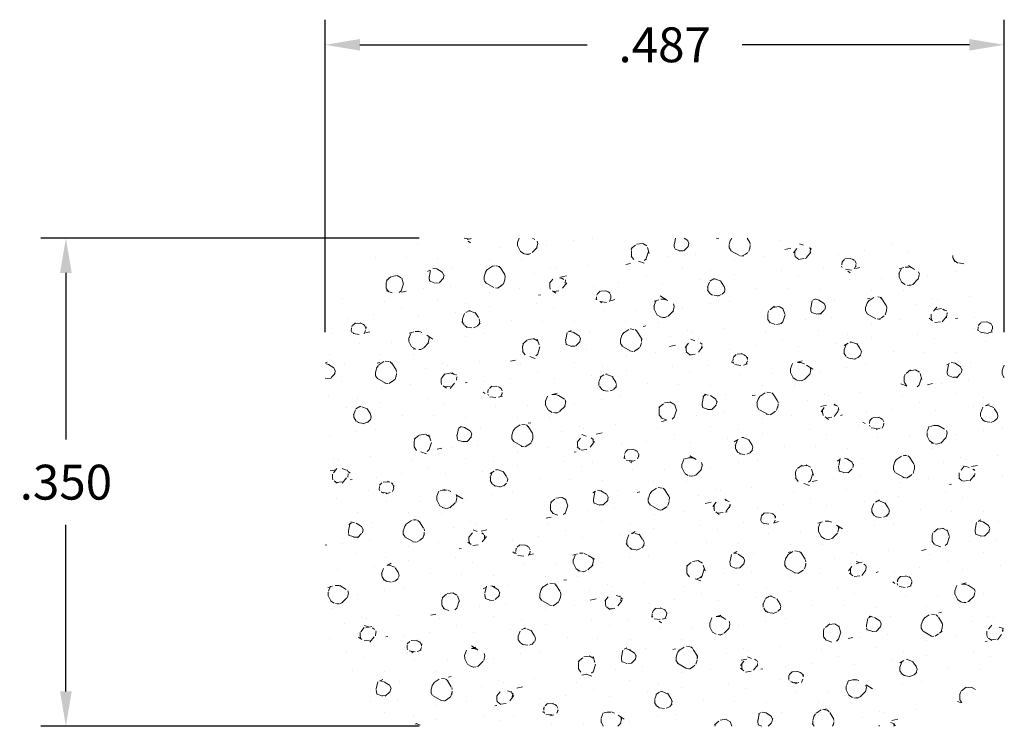
# Model space of a CAD drawing. Units: inches. Extents: x 0.428 to 1.134, y 1.15 to 1.656.
import ezdxf

# ---------------------------------------------------------------- set-up
doc = ezdxf.new("R2010")
doc.units = ezdxf.units.IN
doc.header["$LTSCALE"] = 0.005
doc.header["$MEASUREMENT"] = 0
doc.header["$PDMODE"] = 2
doc.layers.get('DEFPOINTS').update_dxf_attribs({"linetype": 'CONTINUOUS'})
doc.layers.add('DIM STANDARD', color=5, linetype='CONTINUOUS', lineweight=15)
doc.layers.add('HATCH', color=7, linetype='CONTINUOUS', lineweight=15)
doc.styles.add('ROMANS', font='romans.shx')
doc.dimstyles.new('AMESBURY STANDARD', dxfattribs={"dimscale": 0, "dimtxt": 0.125, "dimasz": 0.125, "dimexe": 0.09, "dimexo": 0.0625, "dimgap": 0.09, "dimtad": 0, "dimtih": 1, "dimtoh": 1, "dimdec": 3, "dimzin": 4, "dimdsep": 46, "dimtxsty": 'ROMANS', "dimcen": 0.09, "dimadec": 0, "dimazin": 0, "dimtm": 1e-09, "dimtfac": 1, "dimtdec": 3, "dimtofl": 0, "dimtmove": 0, "dimatfit": 3, "dimfxl": 1, "dimtolj": 1, "dimtzin": 4, "dimarcsym": 0})

# ---------------------------------------------------------------- blocks, each defined once
blk = doc.blocks.new('*D5')
at = {"layer": 'DEFPOINTS', "color": 0, "transparency": 16777216}
for p in [(1.133650968569927, 1.638162040161492), (0.6466509685699264, 1.419607845876258), (1.133650968569927, 1.419607845876259)]:
    blk.add_point(p, dxfattribs=at)
at = {"layer": 'DIM STANDARD', "color": 0, "lineweight": -2, "transparency": 16777216}
for p, q in [((0.6466509685699264, 1.432107845876258), (0.6466509685699264, 1.656162040161492)), ((1.133650968569927, 1.432107845876259), (1.133650968569927, 1.656162040161492)), ((0.6716509685699265, 1.638162040161492), (0.8346509685699267, 1.638162040161492)), ((1.108650968569927, 1.638162040161492), (0.9456509685699267, 1.638162040161492))]:
    blk.add_line(p, q, dxfattribs=at)
at = {"layer": 'DIM STANDARD', "color": 0, "transparency": 16777216}
for points in [[(0.6716509685699265, 1.642328706828158), (0.6716509685699265, 1.633995373494825), (0.6466509685699264, 1.638162040161492)], [(1.108650968569927, 1.642328706828158), (1.108650968569927, 1.633995373494825), (1.133650968569927, 1.638162040161492)]]:
    blk.add_solid(points, dxfattribs=at)
at = {"layer": 'DIM STANDARD', "color": 0, "transparency": 16777216, "insert": (0.8901509685699267, 1.638162040161492), "char_height": 0.025, "attachment_point": 5, "style": 'ROMANS'}
blk.add_mtext('\\A1;.487', dxfattribs=at)
blk = doc.blocks.new('*D6')
at = {"layer": 'DEFPOINTS', "color": 0, "transparency": 16777216}
for p in [(0.726650968569927, 1.499607845876259), (0.4608124758251925, 1.149607845876258), (0.7266509685699276, 1.149607845876258)]:
    blk.add_point(p, dxfattribs=at)
at = {"layer": 'DIM STANDARD', "color": 0, "lineweight": -2, "transparency": 16777216}
for p, q in [((0.714150968569927, 1.499607845876259), (0.4428124758251924, 1.499607845876258)), ((0.4608124758251924, 1.474607845876258), (0.4608124758251925, 1.355107845876258)), ((0.4608124758251925, 1.174607845876258), (0.4608124758251925, 1.294107845876258)), ((0.7141509685699277, 1.149607845876258), (0.4428124758251925, 1.149607845876258))]:
    blk.add_line(p, q, dxfattribs=at)
at = {"layer": 'DIM STANDARD', "color": 0, "transparency": 16777216}
for points in [[(0.4566458091585258, 1.474607845876258), (0.4649791424918591, 1.474607845876258), (0.4608124758251924, 1.499607845876258)], [(0.4566458091585258, 1.174607845876258), (0.4649791424918591, 1.174607845876258), (0.4608124758251925, 1.149607845876258)]]:
    blk.add_solid(points, dxfattribs=at)
at = {"layer": 'DIM STANDARD', "color": 0, "transparency": 16777216, "insert": (0.4608124758251927, 1.324607845876258), "char_height": 0.025, "attachment_point": 5, "style": 'ROMANS'}
blk.add_mtext('\\A1;.350', dxfattribs=at)

msp = doc.modelspace()

# ---------------------------------------------------------------- hatches: boundary and pattern name
at = {"layer": 'HATCH'}
h = msp.add_hatch(dxfattribs=at)
h.set_pattern_fill('FT-FOAM-0005', color=256, scale=0.0005, pattern_type=2)
h.set_pattern_definition([(7.483700000000002, (-2.269645369270015, -0.08107616843745978), (0.07788842497899573, 0.0684183005115872), [0.00430445, -0.04, 0, -0.05, 0, -0.0829519]), (7.483700000000002, (-2.247475069270015, -0.04608096843745978), (0.07788842497899573, 0.0684183005115872), [-0.025, 0, -0.085, 0, -0.0632763, 0.00398055]), (11.9651, (-2.264145369270015, -0.09276026843745978), (1.38600594307925, 0.298441665640345), [-0.86642655, 0.00199785, -0.325, 0, -1.01801965, 0.0035615]), (11.9651, (-2.247475069270015, -0.04608096843745978), (1.38600594307925, 0.298441665640345), [0.0014762, -1.59064155, 0.0043377, -0.6185500500000001]), (32.8672, (-2.298900719270015, -0.03090946843745979), (0.07788844433103094, 0.06841834694957118), [0.004313399999999999, -0.09716895, 0.0030375, -0.56837975]), (38.9701, (-2.269645369270015, -0.08107616843745978), (0.07788850068049036, 0.06841824740365506), [-0.8250000000000001, 0, -0.5783321, 0.00242415, -1.0201871, 0.004097]), (41.2965, (-2.264145369270015, -0.09276026843745978), (-0.01997001602519603, 0.1137499886811133), [0.0019605, -0.035, 0, -0.0425, 0, -0.0242105]), (51.9062, (-2.254077769270015, -0.04057036843745979), (0.2915839351480637, 0.3874230493094014), [0.00385325, -0.48181085, 0.0048764, -0.5809493]), (56.1826, (-2.300145369270015, -0.03276751843745977), (0.1358069510002302, 0.2505865287390637), [0.0022364, -0.175, 0, -0.11, 0, -0.09672950000000001]), (72.3625, (-2.273443719270015, -0.08558096843745978), (-0.01997001231461716, 0.113749982825511), [0.00202325, -0.03, 0, -0.065, 0, -0.09413070000000001]), (72.3625, (-2.287114969270015, -0.04108096843745978), (-0.01997001231461716, 0.113749982825511), [0.0029946, -0.065, 0, -0.065, 0, -0.05815910000000001]), (72.3625, (-2.300145369270015, -0.03276751843745977), (-0.01997001231461716, 0.113749982825511), [-0.05776655000000001, 0.005301650000000001, -0.08, 0, -0.0447543, 0.0033315]), (85.468, (-2.286207619270015, -0.03822711843745978), (0.01797870757184544, 0.4096682827152794), [0.00228345, -0.51905475, 0.0023555, -0.18410585]), (90.21799999999996, (-2.273443719270015, -0.08558096843745978), (-0.01996999149315397, 0.1137499913625859), [-0.15625115, 0.0025106, -0.2075, 0, -0.15308595, 0.00407435]), (90.21799999999996, (-2.301145369270015, -0.03841941843745978), (-0.01996999149315397, 0.1137499913625859), [0.00247705, -0.0825, 0, -0.4, 0, -0.03844505]), (99.95739999999999, (-2.286267669270015, -0.03458096843745978), (-0.09785851503134306, 0.04533175615529254), [-0.02, 0, -0.03, 0, -0.06409884999999999, 0.0013908]), (99.95739999999999, (-2.254068219270015, -0.04308096843745978), (-0.09785851503134306, 0.04533175615529254), [-0.09999999999999999, 0, -0.01370075, 0.0017889]), (287.8464, (-2.262425369270015, -0.08219211843745979), (0.1777387014852194, -0.5003316839728102), [0.004435349999999998, -0.18891655, 0.0008917999999999999, -0.4508803499999999]), (302.2892, (-2.301145369270015, -0.03841941843745978), (0.1178285425066386, -0.1590817068899541), [0.0024026, -0.49836045, 0.0056173, -0.19272225]), (306.5266, (-2.271631569270015, -0.09208096843745978), (0.0978584954302736, -0.04533169642257082), [-0.015, 0, -0.14, 0, -0.03994725, 0.00301855]), (316.5372, (-2.290645369270015, -0.02852731843745977), (0.09785851126941614, -0.04533169491786136), [0.0018971, -0.085, 0, -0.1225, 0, -0.0877657]), (323.074, (-2.253758869270015, -0.04484291843745978), (0.4114040065784464, -0.2950769061813447), [0.00292365, -0.4008495, 0.00176835, -0.5013118]), (330.4083, (-2.265377619270015, -0.08051556843745977), (0.09785850932074347, -0.04533171351321793), [0.003395049999999999, -0.8802105499999998, 0.007099599999999998, -0.2576315999999999]), (340.4945000000001, (-2.271631569270015, -0.09208096843745978), (0.8607565765566703, -0.2942352607460969), [0.00424575, -0.64430025, 0.0031124, -0.3653217]), (352.0729, (-2.290645369270015, -0.02852731843745977), (0.2736054941472319, -0.02224507795494434), [-0.2731728499999999, 0.002157999999999999, -0.3732583999999999, 0.002703749999999999]), (0.1073, (-2.174525269270015, -0.05211296843745978), (0.1757469730164044, 0.02308661837696711), [0.00268365, -0.1925, 0, -0.09416955, 0, -0.16]), (3.3598, (-2.238520219270015, -0.08589226843745978), (0.1757469564713711, 0.02308670273772344), [0.002936, -0.2915737, 0.00413255, -0.50358305]), (3.3598, (-2.172794319270015, -0.06524801843745978), (0.1757469564713711, 0.02308670273772344), [0.00165135, -0.484709, 0.0011521, -0.31471275]), (16.08140000000001, (-2.214117719270015, -0.05433396843745978), (0.6830180260100713, 0.2060956675937548), [0.00300835, -0.7456389000000001, 0.0033912, -0.40566405]), (22.2367, (-2.171145769270015, -0.06515121843745977), (0.2536354623854267, 0.09150483573879177), [0.00206875, -0.03870695, 0.002983, -0.8624309]), (30.3526, (-2.241664669270015, -0.07628931843745979), (0.4873006966723213, 0.2967600084770567), [0.0021722, -0.2065898, 0.00322545, -0.82715925]), (44.7914, (-2.235589269270015, -0.08572016843745978), (0.07788844975743359, 0.0684183153674054), [0.0041841, -1.1587016, 0.00522415, -0.45003085]), (44.7914, (-2.219821869270015, -0.04807461843745978), (0.07788844975743359, 0.0684183153674054), [0.00239495, -0.6438888500000001, 0.0026026, -0.96925425]), (67.7442, (-2.211227069270015, -0.05350066843745978), (0.05791857145172897, 0.182168224204946), [0.0024566, -0.3877119, 0.00397945, -0.2702729]), (68.7756, (-2.220336069270015, -0.04939861843745978), (0.05791838461057938, 0.1821683244067448), [0.00142035, -0.3229525, 0.00400175, -0.5267181000000001]), (76.88850000000001, (-2.232619919270015, -0.08277236843745978), (0.05791859360245111, 0.1821682459571278), [0.002465549999999999, -0.6278885499999998, 0.003395049999999999, -0.04417884999999998]), (78.6613, (-2.242645719270015, -0.08118156843745977), (0.03794850578102419, 0.2959182607654183), [0.00498965, -0.07635345, 0.00200355, -0.4042569]), (84.64510000000001, (-2.220553219270015, -0.05171546843745978), (0.0379482841588009, 0.2959183067901771), [0.002326999999999999, -0.7068429999999999, 0.00167355, -0.2950512999999999]), (90.21799999999996, (-2.316591319270015, -0.06867726843745978), (-0.01996999149315397, 0.1137499913625859), [0.00264435, -0.1325, 0, -0.024, 0, -0.36427775]), (91.97409999999998, (-2.242583919270015, -0.08297376843745978), (-0.01997008085161609, 0.1137499865977132), [0.0017933, -0.47708285, 0.0026481, -0.15602245]), (285.7688000000001, (-2.242583919270015, -0.08297376843745978), (0.01997002854835941, -0.1137500250683059), [0.00166555, -0.7973399499999998, 0.00178895, -0.07369779999999998]), (287.8464, (-2.304147519270015, -0.06787996843745978), (0.01997005994956377, -0.1137499763463418), [-0.3224999999999999, 0, -0.1165, 0, -0.20401855, 0.002105549999999999]), (296.7969000000001, (-2.233136269270015, -0.07824141843745978), (0.1178286059962876, -0.1590816645831446), [0.002385899999999999, -0.09062704999999997, 0.002291099999999999, -0.2103519499999999]), (296.7969000000001, (-2.220553219270015, -0.05171546843745978), (0.1178286059962876, -0.1590816645831446), [0.00111915, -0.1349047999999999, 0.004285599999999998, -0.1653465]), (303.2239, (-2.304792819270015, -0.06587571843745979), (0.1178284297939248, -0.1590817850144483), [-0.1935163, 0.00281605, -0.6959126999999999, 0.0044017]), (327.5698, (-2.236990469270015, -0.07579261843745978), (0.09785855431505099, -0.04533166079828443), [0.00456635, -0.43767115, 0.0030431, -0.2740188]), (328.0968, (-2.220048669270015, -0.05271441843745978), (0.7049795430151914, -0.4310720492729052), [0.0019346, -1.3724265, 0.0052297, -0.16598035]), (328.5556, (-2.212348369270015, -0.04679726843745978), (0.09785853616300344, -0.0453316500251662), [0.00137725, -0.5664631000000001, 0.0023643, -0.25612415]), (338.4146, (-2.213996769270015, -0.04614511843745978), (0.09785854413255735, -0.04533164290102806), [0.00177275, -0.7141075, 0.0043174, -0.94214865]), (339.9821000000001, (-2.242131319270015, -0.08457666843745978), (0.09785849369793313, -0.045331683931568), [0.00384325, -0.69587015, 0.0023015, -0.42238865]), (347.8845999999999, (-2.239790219270015, -0.07519161843745978), (0.3714640045449657, -0.06757682014722358), [0.002863499999999999, -0.1637980999999999, 0.00194825, -0.6913301999999998]), (352.0729, (-2.218406319270015, -0.05373681843745978), (0.2736054941472319, -0.02224507795494434), [0.004329999999999999, -0.4526224999999999, 0.003919149999999999, -0.1904214])])
edge = h.paths.add_edge_path()
edge.add_line((0.6466509685699267, 1.419607845876258), (0.6466509685699267, 1.229607845876258))
edge.add_arc((0.7266509685699263, 1.229607845876257), 0.07999999999999963, 180, 270.0000000000008)
edge.add_line((0.7266509685699267, 1.149607845876258), (1.053650968569927, 1.149607845876258))
edge.add_arc((1.053650968569927, 1.229607845876258), 0.07999999999999985, 269.9999999999997, 360.0000000000002)
edge.add_line((1.133650968569927, 1.229607845876258), (1.133650968569927, 1.419607845876258))
edge.add_arc((1.053650968569927, 1.419607845876259), 0.07999999999999963, 0, 90.0000000000008)
edge.add_line((1.053650968569927, 1.499607845876258), (0.7266509685699267, 1.499607845876258))
edge.add_arc((0.7266509685699263, 1.419607845876258), 0.07999999999999985, 89.99999999999967, 180.0000000000001)

# ---------------------------------------------------------------- dimensions: what is measured, and where the dimension line sits
at = {"layer": 'DIM STANDARD'}
for base, p1, p2, angle, picture, middle in [((1.133650968569927, 1.638162040161492), (0.6466509685699264, 1.419607845876258), (1.133650968569927, 1.419607845876259), 180, '*D5', (0.8901509685699267, 1.638162040161492)), ((0.4608124758251925, 1.149607845876258), (0.7266509685699267, 1.499607845876258), (0.7266509685699274, 1.149607845876258), 270, '*D6', (0.4608124758251927, 1.324607845876258))]:
    dim = msp.add_linear_dim(base=base, p1=p1, p2=p2, angle=angle, dimstyle='AMESBURY STANDARD', override={"dimscale": 0.2, "dimgap": 0.09, "dimtol": 0, "dimlim": 0, "dimtp": 0.015, "dimtm": 0.015}, dxfattribs=at)
    dim.commit()
    dim.dimension.update_dxf_attribs({"geometry": picture, "text_midpoint": middle})

doc.saveas('drawing.dxf')
